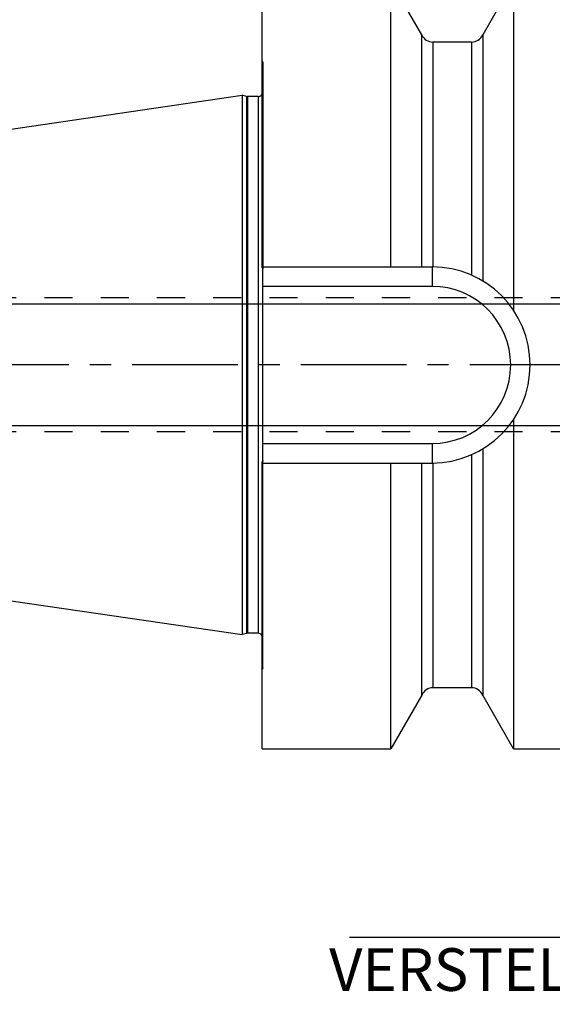
# Model space of a CAD drawing. Units: millimetres. Extents: x 0 to 420, y 0 to 297.
# Drawn here: x 144 to 188, y 100 to 181 of the extents above; entities that cross this region are included whole.
import ezdxf

# ---------------------------------------------------------------- set-up
doc = ezdxf.new("R2010")
doc.units = ezdxf.units.MM
doc.header["$LTSCALE"] = 23.1
doc.linetypes.add('CENTER', pattern=[0.6, 0.375, -0.075, 0.075, -0.075])
doc.linetypes.add('HIDDEN', pattern=[0.2, 0.1, -0.1])
doc.layers.get('0').update_dxf_attribs({"linetype": 'CONTINUOUS'})
for name, color, linetype in [('30656127_AXIS', 7, 'CONTINUOUS'), ('30656127_CL', 7, 'CONTINUOUS'), ('30656127_DIM', 7, 'CONTINUOUS'), ('30656127_HL', 7, 'CONTINUOUS'), ('30660236_DIM', 7, 'CONTINUOUS')]:
    doc.layers.add(name, color=color, linetype=linetype)
doc.styles.get("Standard").update_dxf_attribs({"font": 'TXT.SHX', "width": 0.7})
doc.dimstyles.new('DIMSTYLE_3', dxfattribs={"dimtxt": 3.5, "dimasz": 3.5, "dimexe": 0.18, "dimexo": 0.0625, "dimgap": 0.09, "dimtad": 1, "dimdec": 3, "dimdsep": 46, "dimtxsty": 'STANDARD', "dimblk": '_FILLED', "dimblk1": '_FILLED', "dimblk2": '_FILLED', "dimcen": 0.09, "dimclrt": 2, "dimadec": 0, "dimazin": 0, "dimtp": 0.1, "dimtm": 0.1, "dimtfac": 1, "dimtdec": 3, "dimtofl": 0, "dimtmove": 0, "dimatfit": 3, "dimldrblk": '_FILLED', "dimfxl": 1, "dimtolj": 1, "dimarcsym": 0})
doc.dimstyles.new('DIMSTYLE_4', dxfattribs={"dimtxt": 3.5, "dimasz": 3.5, "dimexe": 0.18, "dimexo": 0.0625, "dimgap": 0.09, "dimtad": 1, "dimdec": 3, "dimdsep": 46, "dimtxsty": 'STANDARD', "dimblk": '_FILLED', "dimblk1": '_FILLED', "dimblk2": '_FILLED', "dimcen": 0.09, "dimclrt": 2, "dimadec": 0, "dimazin": 0, "dimtp": 0.05, "dimtm": 0.05, "dimtfac": 1, "dimtdec": 3, "dimtofl": 0, "dimtmove": 0, "dimatfit": 3, "dimldrblk": '_FILLED', "dimfxl": 1, "dimtolj": 1, "dimarcsym": 0})
doc.dimstyles.new('DIMSTYLE_5', dxfattribs={"dimtxt": 3.5, "dimasz": 3.5, "dimexe": 0.18, "dimexo": 0.0625, "dimgap": 0.09, "dimtad": 1, "dimdec": 3, "dimdsep": 46, "dimtxsty": 'STANDARD', "dimblk": '_FILLED', "dimblk1": '_FILLED', "dimblk2": '_FILLED', "dimcen": 0.09, "dimclrt": 2, "dimadec": 0, "dimazin": 0, "dimtp": 0.15, "dimtm": 0.15, "dimtfac": 1, "dimtdec": 3, "dimtofl": 0, "dimtmove": 0, "dimatfit": 3, "dimldrblk": '_FILLED', "dimfxl": 1, "dimtolj": 1, "dimarcsym": 0})

# ---------------------------------------------------------------- blocks, each defined once
blk = doc.blocks.new('_FILLED')
at = {"color": 0, "linetype": 'BYBLOCK'}
blk.add_solid([(0, 0), (-1, 0.125), (-1, -0.125)], dxfattribs=at)
blk = doc.blocks.new('*D2')
at = {"layer": '30660236_DIM', "color": 3, "linetype": 'CONTINUOUS'}
for p, q in [((207.309, 152.321), (207.309, 103.821)), ((217.309, 152.261), (217.309, 103.821)), ((212.309, 105.321), (171.469, 105.321)), ((207.309, 105.321), (212.309, 105.321)), ((217.309, 105.321), (212.309, 105.321))]:
    blk.add_line(p, q, dxfattribs=at)
at = {"layer": '30660236_DIM', "color": 3, "linetype": 'CONTINUOUS', "xscale": 3.5, "yscale": 3.5, "zscale": 3.5, "rotation": 180}
blk.add_blockref('_FILLED', (207.309, 105.321), dxfattribs=at)
at = {"layer": '30660236_DIM', "color": 3, "linetype": 'CONTINUOUS', "xscale": 3.5, "yscale": 3.5, "zscale": 3.5}
blk.add_blockref('_FILLED', (217.309, 105.321), dxfattribs=at)
at = {"layer": '30660236_DIM', "color": 2, "linetype": 'CONTINUOUS', "insert": (202.385, 109.696), "char_height": 3.5, "width": 30.91667, "attachment_point": 3, "line_spacing_factor": 0.9}
blk.add_mtext('10\\PVERSTELLWEG', dxfattribs=at)
blk = doc.blocks.new('*D3')
at = {"layer": '30656127_DIM', "color": 3, "linetype": 'CONTINUOUS'}
for p, q in [((193.309, 159.442), (193.309, 200.821)), ((199.309, 159.442), (199.309, 200.821)), ((193.309, 199.321), (172.928, 199.321)), ((172.928, 199.321), (196.309, 199.321)), ((205.309, 199.321), (196.309, 199.321)), ((199.309, 199.321), (205.309, 199.321))]:
    blk.add_line(p, q, dxfattribs=at)
at = {"layer": '30656127_DIM', "color": 3, "linetype": 'CONTINUOUS', "xscale": 3.5, "yscale": 3.5, "zscale": 3.5}
blk.add_blockref('_FILLED', (193.309, 199.321), dxfattribs=at)
at = {"layer": '30656127_DIM', "color": 3, "linetype": 'CONTINUOUS', "xscale": 3.5, "yscale": 3.5, "zscale": 3.5, "rotation": 180}
blk.add_blockref('_FILLED', (199.309, 199.321), dxfattribs=at)
at = {"layer": '30656127_DIM', "color": 2, "linetype": 'CONTINUOUS', "insert": (186.928, 203.696), "char_height": 3.5, "width": 14, "attachment_point": 3, "line_spacing_factor": 0.9}
blk.add_mtext('M6(4x)', dxfattribs=at)
blk = doc.blocks.new('*D6')
at = {"layer": '30656127_DIM', "color": 3, "linetype": 'CONTINUOUS'}
for p, q in [((164.309, 168.142), (164.309, 220.821)), ((254.309, 155.619), (254.309, 220.821)), ((164.309, 219.321), (209.309, 219.321)), ((254.309, 219.321), (209.309, 219.321))]:
    blk.add_line(p, q, dxfattribs=at)
at = {"layer": '30656127_DIM', "color": 3, "linetype": 'CONTINUOUS', "xscale": 3.5, "yscale": 3.5, "zscale": 3.5, "rotation": 180}
blk.add_blockref('_FILLED', (164.309, 219.321), dxfattribs=at)
at = {"layer": '30656127_DIM', "color": 3, "linetype": 'CONTINUOUS', "xscale": 3.5, "yscale": 3.5, "zscale": 3.5}
blk.add_blockref('_FILLED', (254.309, 219.321), dxfattribs=at)
at = {"layer": '30656127_DIM', "color": 2, "linetype": 'CONTINUOUS', "insert": (209.309, 223.696), "char_height": 3.5, "width": 5.5, "attachment_point": 2, "line_spacing_factor": 0.9}
blk.add_mtext('90', dxfattribs=at)
blk = doc.blocks.new('*D7')
at = {"layer": '30656127_DIM', "color": 3, "linetype": 'CONTINUOUS'}
for p, q in [((87.909, 157.321), (87.909, 163.321)), ((87.909, 163.321), (87.909, 152.321)), ((189.309, 157.321), (86.409, 157.321)), ((87.909, 128.844), (87.909, 152.321)), ((189.309, 147.321), (86.409, 147.321)), ((87.909, 147.321), (87.909, 128.844))]:
    blk.add_line(p, q, dxfattribs=at)
at = {"layer": '30656127_DIM', "color": 3, "linetype": 'CONTINUOUS', "xscale": 3.5, "yscale": 3.5, "zscale": 3.5}
for p, rotation in [((87.909, 157.321), 270), ((87.909, 147.321), 90)]:
    blk.add_blockref('_FILLED', p, dxfattribs=dict(at, rotation=rotation))
at = {"layer": '30656127_DIM', "color": 2, "linetype": 'CONTINUOUS', "insert": (83.534, 141.094), "char_height": 3.5, "width": 12.25, "attachment_point": 3, "rotation": 90, "line_spacing_factor": 0.9}
blk.add_mtext('M10x1', dxfattribs=at)

msp = doc.modelspace()

# ---------------------------------------------------------------- linework, layer by layer
at = {"layer": '30656127_AXIS', "color": 3, "linetype": 'CENTER'}
msp.add_line((259.3095, 152.3214), (92.9095, 152.3214), dxfattribs=at)
at = {"layer": '30656127_CL', "color": 7, "linetype": 'CONTINUOUS'}
for p, q in [((164.3095, 160.2899), (164.3095, 183.8214)), ((174.8785, 160.3714), (174.8785, 183.8214)), ((177.4095, 179.4154), (174.8785, 183.8214)), ((184.9404, 183.8214), (182.4095, 179.4154)), ((184.9404, 183.8214), (184.9404, 156.8122)), ((177.4095, 160.3714), (177.4095, 179.4154)), ((182.4095, 179.4154), (182.4095, 159.2192)), ((181.4956, 178.8214), (178.3234, 178.8214)), ((98.7652, 165.1336), (162.6619, 174.4519)), ((162.6619, 174.4519), (162.6619, 130.1908)), ((163.005, 174.36), (162.6619, 174.4519)), ((163.9595, 174.3464), (163.1085, 174.3464)), ((164.3095, 160.3714), (178.2595, 160.3714)), ((164.3595, 144.4452), (164.3595, 160.1975)), ((184.9404, 147.8306), (184.9404, 120.8214)), ((182.4095, 145.4235), (182.4095, 125.2273)), ((164.3095, 120.8214), (164.3095, 144.3528)), ((164.3095, 144.2714), (178.2595, 144.2714)), ((174.8785, 120.8214), (174.8785, 144.2714)), ((177.4095, 125.2273), (177.4095, 144.2714)), ((98.7652, 139.5092), (162.6619, 130.1908)), ((163.005, 130.2827), (162.6619, 130.1908)), ((163.9595, 130.2964), (163.1085, 130.2964)), ((181.4956, 125.8214), (178.3234, 125.8214)), ((177.4095, 125.2273), (174.8785, 120.8214)), ((184.9404, 120.8214), (182.4095, 125.2273)), ((164.3095, 120.8214), (174.8785, 120.8214)), ((184.9404, 120.8214), (190.3095, 120.8214))]:
    msp.add_line(p, q, dxfattribs=at)
at = {"layer": '30656127_CL', "color": 9, "linetype": 'CONTINUOUS'}
for p, q in [((178.3234, 178.8214), (178.3234, 160.3711)), ((181.4956, 178.8214), (181.4956, 159.6923)), ((164.3458, 177.1856), (164.3458, 160.2417)), ((163.005, 174.36), (163.005, 130.2827)), ((163.1085, 174.3464), (163.1085, 130.2964)), ((163.9595, 174.3464), (163.9595, 130.2964)), ((178.2595, 160.3714), (178.2595, 158.7714)), ((178.2595, 158.7714), (164.3595, 158.7714)), ((164.3595, 145.8714), (178.2595, 145.8714)), ((178.2595, 145.8714), (178.2595, 144.2714)), ((181.4956, 144.9505), (181.4956, 125.8214)), ((164.3458, 127.4571), (164.3458, 144.401)), ((178.3234, 144.2716), (178.3234, 125.8214))]:
    msp.add_line(p, q, dxfattribs=at)
at = {"layer": '30656127_CL', "color": 7, "linetype": 'CONTINUOUS'}
for centre, radius, start, end in [((178.3234, 179.8214), 1, 203.949315, 270), ((181.4956, 179.8214), 1, 270, 336.050685), ((163.1085, 174.7464), 0.4, 255, 270), ((163.9595, 174.7464), 0.4, 270, 331.063089), ((178.2595, 152.3214), 8.05, 270, 90), ((163.1085, 129.8964), 0.4, 90, 105), ((163.9595, 129.8964), 0.4, 28.936911, 90), ((178.3234, 124.8214), 1, 90, 156.050685), ((181.4956, 124.8214), 1, 23.949315, 90)]:
    msp.add_arc(centre, radius, start, end, dxfattribs=at)
at = {"layer": '30656127_CL', "color": 9, "linetype": 'CONTINUOUS'}
msp.add_arc((178.2595, 152.3214), 6.45, 270, 90, dxfattribs=at)
at = {"layer": '30656127_CL', "color": 7, "linetype": 'CONTINUOUS'}
for points, knots in [([(164.3095, 160.2899), (164.3126, 160.2863), (164.3254, 160.2708), (164.3372, 160.2544), (164.3458, 160.2417)], [0, 0, 0, 0, 0.2368248, 1, 1, 1, 1]), ([(164.3458, 160.2417), (164.3502, 160.2352), (164.3572, 160.221), (164.3595, 160.2053), (164.3595, 160.1975)], [0, 0, 0, 0, 0.501881, 1, 1, 1, 1]), ([(164.3095, 144.3528), (164.3126, 144.3564), (164.3254, 144.372), (164.3372, 144.3883), (164.3458, 144.401)], [0, 0, 0, 0, 0.2368248, 1, 1, 1, 1]), ([(164.3595, 144.4452), (164.3595, 144.4375), (164.3572, 144.4217), (164.3502, 144.4075), (164.3458, 144.401)], [0, 0, 0, 0, 0.498119, 1, 1, 1, 1])]:
    msp.add_open_spline(points, degree=3, knots=knots, dxfattribs=at)
at = {"layer": '30656127_HL', "color": 6, "linetype": 'HIDDEN'}
for p, q in [((164.3458, 177.1856), (164.3095, 177.3214)), ((164.3595, 160.1975), (164.3595, 177.0821)), ((190.3095, 157.8214), (141.7755, 157.8214)), ((190.3095, 146.8214), (141.7755, 146.8214)), ((164.3595, 127.5606), (164.3595, 144.4452)), ((164.3458, 127.4571), (164.3095, 127.3214))]:
    msp.add_line(p, q, dxfattribs=at)
for centre, radius, start, end in [((163.9595, 177.0821), 0.4, 0, 15), ((163.9595, 174.7464), 0.4, 331.063089, 360), ((163.9617, 144.6487), 0.4566, 319.61595, 320.405935), ((163.7949, 144.7741), 0.6654, 325.280407, 325.894906), ((164.2759, 144.4484), 0.0845, 325.878864, 329.485353), ((164.2773, 144.4452), 0.0822, 356.313929, 0.011861), ((163.9595, 129.8964), 0.4, 0, 28.936911), ((163.9595, 127.5606), 0.4, 345, 360)]:
    msp.add_arc(centre, radius, start, end, dxfattribs=at)
msp.add_open_spline([(164.3418, 144.3951), (164.3395, 144.3918), (164.3304, 144.379), (164.3209, 144.3666), (164.3135, 144.3576)], degree=3, knots=[0, 0, 0, 0, 0.2603726, 1, 1, 1, 1], dxfattribs=at)

# ---------------------------------------------------------------- dimensions: what is measured, and where the dimension line sits
at = {"layer": '30656127_DIM', "color": 3, "linetype": 'CONTINUOUS'}
dim = msp.add_linear_dim(base=(164.3095, 219.3214), p1=(254.3095, 155.6188), p2=(164.3095, 168.1416), angle=180, dimstyle='DIMSTYLE_5', dxfattribs=at)
dim.commit()
dim.dimension.update_dxf_attribs({"geometry": '*D6', "text_midpoint": (206.5595, 221.9464), "dimtype": 160})
dim = msp.add_linear_dim(base=(199.3095, 199.3214), p1=(193.3095, 159.4425), p2=(199.3095, 159.4425), text='M<>(4x)', dimstyle='DIMSTYLE_4', dxfattribs=at)
dim.commit()
dim.dimension.update_dxf_attribs({"geometry": '*D3', "text_midpoint": (176.4285, 201.9464), "dimtype": 160})
dim = msp.add_linear_dim(base=(87.9095, 157.3214), p1=(189.3095, 147.3214), p2=(189.3095, 157.3214), angle=90, text='M<>x1', dimstyle='DIMSTYLE_3', dxfattribs=at)
dim.commit()
dim.dimension.update_dxf_attribs({"geometry": '*D7', "text_midpoint": (87.0208, 131.6166), "dimtype": 160})
at = {"layer": '30660236_DIM', "color": 3, "linetype": 'CONTINUOUS'}
dim = msp.add_linear_dim(base=(217.3095, 105.3214), p1=(207.3095, 152.3214), p2=(217.3095, 152.2609), text='<>\\PVERSTELLWEG', dimstyle='DIMSTYLE_3', dxfattribs=at)
dim.commit()
dim.dimension.update_dxf_attribs({"geometry": '*D2', "text_midpoint": (169.0936, 104.8839), "dimtype": 160})

doc.saveas('drawing.dxf')
